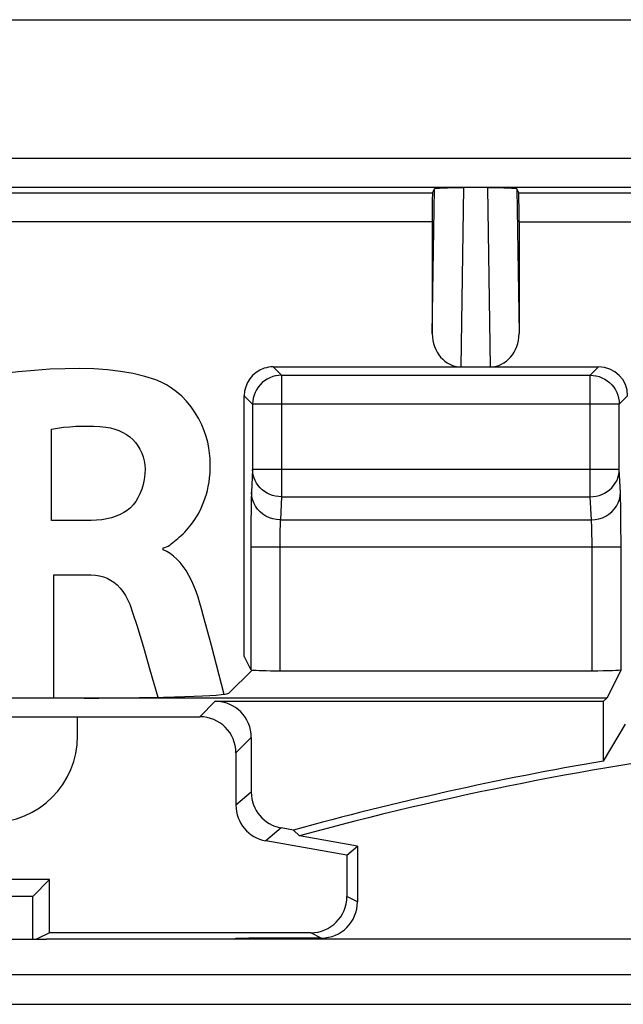
# Model space of a CAD drawing. Units: millimetres. Extents: x -22.2 to 22.5, y -26.4 to 26.4.
# Drawn here: x -7.5 to -3.3, y 19.6 to 26.4 of the extents above; entities that cross this region are included whole.
import ezdxf

# ---------------------------------------------------------------- set-up
doc = ezdxf.new("R2010")
doc.units = ezdxf.units.MM
doc.header["$LTSCALE"] = 16.335
doc.layers.get('0').update_dxf_attribs({"linetype": 'CONTINUOUS'})
for name, color, linetype in [('ASSI', 7, 'CONTINUOUS'), ('COPY_PUBLISH', 7, 'CONTINUOUS'), ('DRAFT', 7, 'CONTINUOUS'), ('IMPORT_IGES', 7, 'CONTINUOUS'), ('RACCORDO', 7, 'CONTINUOUS'), ('SMUSSO', 7, 'CONTINUOUS')]:
    doc.layers.add(name, color=color, linetype=linetype)

msp = doc.modelspace()

# ---------------------------------------------------------------- linework, layer by layer
at = {"color": 7, "linetype": 'CONTINUOUS'}
for p, q in [((-7.2548, 22.9387), (-7.2548, 23.57)), ((-6.9804, 22.9387), (-7.2548, 22.9387)), ((-6.4828, 22.7355), (-6.4828, 22.7491)), ((-6.4377, 22.7683), (-6.4265, 22.7766)), ((-7.2389, 21.7114), (-7.2389, 22.562)), ((-7.2389, 22.562), (-6.9815, 22.562)), ((-6.1498, 22.0734), (-6.2061, 22.2845)), ((-6.0616, 21.7364), (-6.1498, 22.0734)), ((-6.5751, 21.9062), (-6.5197, 21.7163)), ((-3.4394, 21.2756), (-3.4394, 21.6887)), ((-3.4394, 21.2756), (-3.2876, 21.5316)), ((-5.5812, 20.7984), (-5.667, 20.8136)), ((-5.5812, 20.7984), (-5.5416, 20.7578)), ((-5.1398, 20.6869), (-5.5416, 20.7578)), ((-5.2131, 20.6254), (-5.1398, 20.6869)), ((-5.1398, 20.6869), (-5.1398, 20.3023))]:
    msp.add_line(p, q, dxfattribs=at)
for points in [[(-6.5323, 23.9107), (-6.6096, 23.9343), (-6.691, 23.9536), (-6.7767, 23.9687), (-6.8668, 23.9794), (-6.961, 23.9858), (-7.0588, 23.9886), (-7.1599, 23.9879), (-7.2646, 23.9836), (-7.3727, 23.9762), (-7.4841, 23.9656), (-7.5989, 23.9519), (-7.717, 23.9349)], [(-6.4265, 22.7766), (-6.4152, 22.7855), (-6.4038, 22.7947), (-6.3924, 22.8045), (-6.3808, 22.8146), (-6.3691, 22.825), (-6.3573, 22.8357), (-6.3455, 22.847), (-6.3336, 22.8588), (-6.3217, 22.8712), (-6.3098, 22.8844), (-6.298, 22.8984), (-6.2862, 22.9133), (-6.2745, 22.9292), (-6.263, 22.9461), (-6.2517, 22.964), (-6.2407, 22.9829), (-6.23, 23.003), (-6.2197, 23.0241), (-6.2099, 23.0463), (-6.2007, 23.0697), (-6.192, 23.0941), (-6.1841, 23.1197), (-6.1771, 23.1463), (-6.1709, 23.1741), (-6.1658, 23.2032), (-6.1618, 23.2334), (-6.159, 23.2649), (-6.1575, 23.2977), (-6.1574, 23.3316), (-6.1588, 23.3668), (-6.1622, 23.4031), (-6.1674, 23.4406), (-6.1746, 23.4793), (-6.1849, 23.5187), (-6.1983, 23.5593), (-6.2148, 23.6007), (-6.2353, 23.6419), (-6.2607, 23.6836), (-6.2901, 23.7251), (-6.3215, 23.7632), (-6.3546, 23.7969), (-6.3897, 23.8272), (-6.4252, 23.8538), (-6.4605, 23.8765), (-6.4962, 23.8955), (-6.5323, 23.9107)], [(-7.2548, 23.57), (-7.2125, 23.577), (-7.1703, 23.5827), (-7.1282, 23.587), (-7.0864, 23.5899), (-7.0447, 23.5915), (-7.0031, 23.5916), (-6.9616, 23.5903), (-6.9201, 23.5876), (-6.8787, 23.5835)], [(-6.8787, 23.5835), (-6.847, 23.5781), (-6.8169, 23.5703), (-6.7885, 23.5602), (-6.7616, 23.5476), (-6.7363, 23.5327), (-6.7132, 23.5159), (-6.6924, 23.4974), (-6.6739, 23.477), (-6.6575, 23.4549), (-6.643, 23.4307), (-6.6307, 23.4048), (-6.621, 23.3783), (-6.6139, 23.3515), (-6.6095, 23.3241), (-6.6075, 23.2961)], [(-6.6075, 23.2961), (-6.6093, 23.2579), (-6.6136, 23.2215), (-6.6205, 23.187), (-6.6304, 23.1541), (-6.6428, 23.123), (-6.657, 23.0946), (-6.6726, 23.0693), (-6.6899, 23.0468), (-6.7092, 23.0265), (-6.7305, 23.0086), (-6.7537, 22.993), (-6.7794, 22.9794), (-6.8081, 22.9676), (-6.8393, 22.9577), (-6.8721, 22.9499), (-6.9065, 22.9441), (-6.9426, 22.9404), (-6.9804, 22.9387)], [(-6.4828, 22.7491), (-6.4715, 22.7518), (-6.4602, 22.7558), (-6.4489, 22.7612), (-6.4377, 22.7683)], [(-6.2061, 22.2845), (-6.2167, 22.3268), (-6.2285, 22.3682), (-6.2414, 22.4087), (-6.2554, 22.4486), (-6.2705, 22.4876), (-6.2869, 22.5245), (-6.3048, 22.5593), (-6.3239, 22.5919), (-6.3441, 22.6216), (-6.3653, 22.6482), (-6.3875, 22.6719), (-6.4104, 22.6925), (-6.4338, 22.7099), (-6.458, 22.7243), (-6.4828, 22.7355)], [(-6.9815, 22.562), (-6.9513, 22.5603), (-6.9227, 22.5559), (-6.8956, 22.5487), (-6.87, 22.5389), (-6.8461, 22.5264), (-6.8232, 22.5111), (-6.8013, 22.4928), (-6.7806, 22.4716), (-6.7614, 22.4477), (-6.7439, 22.4211), (-6.728, 22.3916), (-6.7137, 22.3594)], [(-6.7137, 22.3594), (-6.6892, 22.2877), (-6.6653, 22.2145), (-6.6419, 22.1398), (-6.6194, 22.0634), (-6.5751, 21.9062)]]:
    msp.add_lwpolyline(points, dxfattribs=at)
for radius, start, end in [(21.5309, 96.97831, 105.40089), (21.5807, 99.64535, 105.47369)]:
    msp.add_arc((0.1764, 0), radius, start, end, dxfattribs=at)
at = {"layer": 'ASSI', "color": 7, "linetype": 'CONTINUOUS'}
for p, q in [((-7.5638, 26.4), (7.9166, 26.4)), ((-4.6219, 25.2034), (-4.6085, 25.2302)), ((-4.0253, 25.2034), (-4.0387, 25.2302)), ((-4.6236, 25.0035), (-4.6236, 24.2299)), ((-4.0236, 25.0035), (-4.0236, 24.2299)), ((-5.7225, 24), (-3.4736, 24)), ((-5.9225, 21.9978), (-5.9225, 23.8)), ((-7.2548, 22.9387), (-7.2548, 23.57)), ((-6.9804, 22.9387), (-7.2548, 22.9387)), ((-6.4828, 22.7355), (-6.4828, 22.7491)), ((-6.4377, 22.7683), (-6.4265, 22.7766)), ((-7.2389, 21.7114), (-7.2389, 22.562)), ((-7.2389, 22.562), (-6.9815, 22.562)), ((-6.1498, 22.0734), (-6.2061, 22.2845)), ((-6.0616, 21.7364), (-6.1498, 22.0734)), ((-5.9225, 21.9978), (-5.877, 21.9069)), ((-6.5751, 21.9062), (-6.5197, 21.7163)), ((-6.0285, 21.7451), (-5.8686, 21.905)), ((-5.6771, 21.9), (-3.519, 21.9)), ((-3.319, 21.9069), (-3.4167, 21.7114)), ((-3.4167, 21.7114), (-7.7986, 21.7114)), ((-3.4394, 21.6887), (-3.4167, 21.7114)), ((-6.1236, 21.6887), (-3.4394, 21.6887)), ((-3.4394, 21.2756), (-3.4394, 21.6887)), ((-7.0736, 21.5788), (-8.5739, 21.5788)), ((-7.0736, 21.5823), (-6.23, 21.5823)), ((-7.0736, 21.45), (-7.0736, 21.5788)), ((-3.4394, 21.2756), (-3.2876, 21.5316)), ((-5.8736, 21.4388), (-5.8736, 21.0597)), ((-5.9801, 21.3323), (-5.9801, 20.9704)), ((-5.5812, 20.7984), (-5.667, 20.8136)), ((-5.5812, 20.7984), (-5.5416, 20.7578)), ((-5.1398, 20.6869), (-5.5416, 20.7578)), ((-5.2131, 20.6254), (-5.7735, 20.7242)), ((-5.2131, 20.6254), (-5.1398, 20.6869)), ((-5.2131, 20.6254), (-5.2131, 20.339)), ((-5.1398, 20.6869), (-5.1398, 20.3023)), ((-7.2671, 20.4565), (-17.0736, 20.4565)), ((-7.2671, 20.4565), (-7.3841, 20.3395)), ((-7.2671, 20.089), (-7.2671, 20.4565)), ((-7.3841, 20.3395), (-12.5929, 20.3395)), ((-7.3841, 20.0442), (-7.3841, 20.3395)), ((-7.2671, 20.089), (-7.3567, 20.0442)), ((-5.4631, 20.089), (-7.2671, 20.089)), ((-5.9898, 20.0442), (-5.9828, 20.0481)), ((-5.3898, 20.0524), (-5.4612, 20.0524))]:
    msp.add_line(p, q, dxfattribs=at)
at = {"layer": 'ASSI', "color": 250, "linetype": 'CONTINUOUS'}
for p, q in [((-20.8156, 25.4419), (21.1684, 25.4419)), ((-20.8156, 25.242), (21.1684, 25.242)), ((-20.7771, 25.2034), (-4.6219, 25.2034)), ((-4.6236, 24.2299), (-4.6085, 25.2302)), ((-4.4245, 24), (-4.4058, 25.2374)), ((-4.2414, 25.2374), (-4.2227, 24)), ((-4.0387, 25.2302), (-4.0236, 24.2299)), ((-4.0253, 25.2034), (4.3781, 25.2034)), ((-4.6236, 25.0035), (-20.977, 25.0035)), ((-4.0236, 25.0035), (4.3764, 25.0035)), ((-5.7225, 24), (-5.6648, 23.9423)), ((-3.5312, 23.9423), (-3.4736, 24)), ((-5.6648, 23.9423), (-5.6648, 23.1021)), ((-5.6648, 23.9423), (-3.5312, 23.9423)), ((-3.5312, 23.1021), (-3.5312, 23.9423)), ((-5.9225, 23.8), (-5.8648, 23.7424)), ((-3.3313, 23.7424), (-3.2736, 23.8)), ((-5.8648, 23.7459), (-5.8648, 23.7424)), ((-5.8648, 23.7424), (-5.8648, 23.29)), ((-3.3313, 23.7424), (-5.8648, 23.7424)), ((-3.3313, 23.7459), (-3.3313, 23.7424)), ((-3.3313, 23.29), (-3.3313, 23.7424)), ((-5.8648, 23.29), (-5.8724, 23.1311)), ((-3.3313, 23.29), (-5.8648, 23.29)), ((-3.3236, 23.1311), (-3.3313, 23.29)), ((-5.6648, 23.1021), (-5.6725, 22.9431)), ((-5.6648, 23.1021), (-3.5312, 23.1021)), ((-3.5236, 22.9431), (-3.5312, 23.1021)), ((-3.3212, 23.0457), (-3.3221, 23.0841)), ((-5.8754, 23.012), (-5.8763, 22.9367)), ((-3.3202, 22.9762), (-3.3212, 23.0457)), ((-5.8763, 22.9367), (-5.8768, 22.8537)), ((-5.6725, 22.9431), (-3.5236, 22.9431)), ((-3.3195, 22.8903), (-3.3202, 22.9762)), ((-3.5202, 22.8657), (-3.5208, 22.8896)), ((-3.3191, 22.7909), (-3.3195, 22.8903)), ((-5.8768, 22.8537), (-5.877, 21.9069)), ((-5.6767, 22.819), (-5.677, 22.7888)), ((-5.6763, 22.8459), (-5.6767, 22.819)), ((-3.5196, 22.838), (-3.5202, 22.8657)), ((-3.5192, 22.8068), (-3.5196, 22.838)), ((-3.519, 22.7729), (-3.5192, 22.8068)), ((-3.319, 22.7552), (-5.877, 22.7552)), ((-5.677, 22.7888), (-5.6771, 21.9)), ((-3.519, 21.9), (-3.519, 22.7729)), ((-3.319, 21.9069), (-3.3191, 22.7909)), ((-6.23, 21.5823), (-6.1236, 21.6887)), ((-5.9801, 21.3323), (-5.8736, 21.4388)), ((-5.8736, 21.0597), (-5.9801, 20.9704)), ((-5.667, 20.8136), (-5.7735, 20.7242)), ((-5.1398, 20.3023), (-5.2131, 20.339)), ((-5.3898, 20.0524), (-5.4631, 20.089)), ((-5.4612, 20.0524), (-5.4587, 20.0442))]:
    msp.add_line(p, q, dxfattribs=at)
at = {"layer": 'ASSI', "color": 7, "linetype": 'CONTINUOUS'}
for points in [[(-6.5323, 23.9107), (-6.6096, 23.9343), (-6.691, 23.9536), (-6.7767, 23.9687), (-6.8668, 23.9794), (-6.961, 23.9858), (-7.0588, 23.9886), (-7.1599, 23.9879), (-7.2646, 23.9836), (-7.3727, 23.9762), (-7.4841, 23.9656), (-7.5989, 23.9519), (-7.717, 23.9349)], [(-6.4265, 22.7766), (-6.4152, 22.7855), (-6.4038, 22.7947), (-6.3924, 22.8045), (-6.3808, 22.8146), (-6.3691, 22.825), (-6.3573, 22.8357), (-6.3455, 22.847), (-6.3336, 22.8588), (-6.3217, 22.8712), (-6.3098, 22.8844), (-6.298, 22.8984), (-6.2862, 22.9133), (-6.2745, 22.9292), (-6.263, 22.9461), (-6.2517, 22.964), (-6.2407, 22.9829), (-6.23, 23.003), (-6.2197, 23.0241), (-6.2099, 23.0463), (-6.2007, 23.0697), (-6.192, 23.0941), (-6.1841, 23.1197), (-6.1771, 23.1463), (-6.1709, 23.1741), (-6.1658, 23.2032), (-6.1618, 23.2334), (-6.159, 23.2649), (-6.1575, 23.2977), (-6.1574, 23.3316), (-6.1588, 23.3668), (-6.1622, 23.4031), (-6.1674, 23.4406), (-6.1746, 23.4793), (-6.1849, 23.5187), (-6.1983, 23.5593), (-6.2148, 23.6007), (-6.2353, 23.6419), (-6.2607, 23.6836), (-6.2901, 23.7251), (-6.3215, 23.7632), (-6.3546, 23.7969), (-6.3897, 23.8272), (-6.4252, 23.8538), (-6.4605, 23.8765), (-6.4962, 23.8955), (-6.5323, 23.9107)], [(-5.7018, 23.9389), (-5.7056, 23.9381), (-5.7257, 23.9328), (-5.7451, 23.9255), (-5.7638, 23.9161), (-5.7815, 23.9048), (-5.7979, 23.8916), (-5.8129, 23.8767), (-5.8263, 23.8603), (-5.8378, 23.8427), (-5.8474, 23.824), (-5.8549, 23.8044), (-5.8604, 23.7841), (-5.8637, 23.7634), (-5.8648, 23.7459)], [(-3.4943, 23.9389), (-3.4902, 23.9381), (-3.47, 23.9327), (-3.4505, 23.9253), (-3.4318, 23.9158), (-3.4141, 23.9044), (-3.3978, 23.8913), (-3.3829, 23.8765), (-3.3697, 23.8602), (-3.3582, 23.8426), (-3.3487, 23.8239), (-3.3411, 23.8043), (-3.3357, 23.7841), (-3.3324, 23.7633), (-3.3313, 23.7459)], [(-7.2548, 23.57), (-7.2125, 23.577), (-7.1703, 23.5827), (-7.1282, 23.587), (-7.0864, 23.5899), (-7.0447, 23.5915), (-7.0031, 23.5916), (-6.9616, 23.5903), (-6.9201, 23.5876), (-6.8787, 23.5835)], [(-6.8787, 23.5835), (-6.847, 23.5781), (-6.8169, 23.5703), (-6.7885, 23.5602), (-6.7616, 23.5476), (-6.7363, 23.5327), (-6.7132, 23.5159), (-6.6924, 23.4974), (-6.6739, 23.477), (-6.6575, 23.4549), (-6.643, 23.4307), (-6.6307, 23.4048), (-6.621, 23.3783), (-6.6139, 23.3515), (-6.6095, 23.3241), (-6.6075, 23.2961)], [(-6.6075, 23.2961), (-6.6093, 23.2579), (-6.6136, 23.2215), (-6.6205, 23.187), (-6.6304, 23.1541), (-6.6428, 23.123), (-6.657, 23.0946), (-6.6726, 23.0693), (-6.6899, 23.0468), (-6.7092, 23.0265), (-6.7305, 23.0086), (-6.7537, 22.993), (-6.7794, 22.9794), (-6.8081, 22.9676), (-6.8393, 22.9577), (-6.8721, 22.9499), (-6.9065, 22.9441), (-6.9426, 22.9404), (-6.9804, 22.9387)], [(-6.4828, 22.7491), (-6.4715, 22.7518), (-6.4602, 22.7558), (-6.4489, 22.7612), (-6.4377, 22.7683)], [(-6.2061, 22.2845), (-6.2167, 22.3268), (-6.2285, 22.3682), (-6.2414, 22.4087), (-6.2554, 22.4486), (-6.2705, 22.4876), (-6.2869, 22.5245), (-6.3048, 22.5593), (-6.3239, 22.5919), (-6.3441, 22.6216), (-6.3653, 22.6482), (-6.3875, 22.6719), (-6.4104, 22.6925), (-6.4338, 22.7099), (-6.458, 22.7243), (-6.4828, 22.7355)], [(-6.9815, 22.562), (-6.9513, 22.5603), (-6.9227, 22.5559), (-6.8956, 22.5487), (-6.87, 22.5389), (-6.8461, 22.5264), (-6.8232, 22.5111), (-6.8013, 22.4928), (-6.7806, 22.4716), (-6.7614, 22.4477), (-6.7439, 22.4211), (-6.728, 22.3916), (-6.7137, 22.3594)], [(-6.7137, 22.3594), (-6.6892, 22.2877), (-6.6653, 22.2145), (-6.6419, 22.1398), (-6.6194, 22.0634), (-6.5751, 21.9062)]]:
    msp.add_lwpolyline(points, dxfattribs=at)
at = {"layer": 'ASSI', "color": 250, "linetype": 'CONTINUOUS'}
for points in [[(-5.6648, 23.9423), (-5.6853, 23.9413), (-5.7018, 23.9389)], [(-3.5312, 23.9423), (-3.5106, 23.9413), (-3.4943, 23.9389)], [(-5.6648, 23.1021), (-5.6855, 23.1032), (-5.706, 23.1064), (-5.7261, 23.1115), (-5.7456, 23.1186), (-5.7643, 23.1275), (-5.7818, 23.1383), (-5.7981, 23.1506), (-5.8129, 23.1645), (-5.8261, 23.1798), (-5.8376, 23.1963), (-5.8471, 23.2138), (-5.8547, 23.2321), (-5.8602, 23.2511), (-5.8636, 23.2704), (-5.8648, 23.29)], [(-3.5312, 23.1021), (-3.5106, 23.1032), (-3.4902, 23.1063), (-3.4702, 23.1114), (-3.4507, 23.1185), (-3.4321, 23.1274), (-3.4145, 23.1381), (-3.3982, 23.1504), (-3.3833, 23.1644), (-3.3701, 23.1797), (-3.3586, 23.1961), (-3.349, 23.2136), (-3.3414, 23.232), (-3.3359, 23.251), (-3.3325, 23.2704), (-3.3313, 23.29)], [(-5.8724, 23.1311), (-5.873, 23.1158), (-5.8736, 23.0987), (-5.8741, 23.0798), (-5.8746, 23.0587), (-5.8754, 23.012)], [(-5.6725, 22.9431), (-5.6985, 22.9449), (-5.724, 22.9498), (-5.7487, 22.9577), (-5.7721, 22.9687), (-5.7938, 22.9824), (-5.8134, 22.9986), (-5.8307, 23.017), (-5.8452, 23.0374), (-5.8569, 23.0594), (-5.8654, 23.0826), (-5.8706, 23.1066), (-5.8724, 23.1311)], [(-3.5236, 22.9431), (-3.4976, 22.9449), (-3.472, 22.9498), (-3.4474, 22.9577), (-3.424, 22.9687), (-3.4023, 22.9824), (-3.3826, 22.9986), (-3.3654, 23.017), (-3.3508, 23.0374), (-3.3392, 23.0594), (-3.3307, 23.0826), (-3.3255, 23.1066), (-3.3236, 23.1311)], [(-3.3221, 23.0841), (-3.3225, 23.1012), (-3.3231, 23.1168), (-3.3236, 23.1311)], [(-5.6725, 22.9431), (-5.6731, 22.9358), (-5.6736, 22.9272), (-5.6742, 22.9175), (-5.6746, 22.9069), (-5.6751, 22.8955), (-5.6754, 22.8836), (-5.6758, 22.8714), (-5.6763, 22.8459)], [(-3.5208, 22.8896), (-3.5212, 22.9004), (-3.5216, 22.9102), (-3.522, 22.9196), (-3.5225, 22.9284), (-3.523, 22.9363), (-3.5236, 22.9431)]]:
    msp.add_lwpolyline(points, dxfattribs=at)
at = {"layer": 'ASSI', "color": 7, "linetype": 'CONTINUOUS'}
for centre, radius, start, end in [((-7.6736, 21.45), 0.6, 270, 360), ((0.1764, 0), 21.5309, 96.97831, 105.40089), ((0.1764, 0), 21.5807, 99.64535, 105.47369)]:
    msp.add_arc(centre, radius, start, end, dxfattribs=at)
for centre, major_axis, ratio, start_param, end_param in [((-4.6219, 25.0035), (0, 0.2), 0.008727, 0.017453, 1.570796), ((-4.4085, 25.2302), (0.2, 0.0001), 0.035991, 1.557145, 3.123578), ((-4.2387, 25.2302), (0.2, -0.0001), 0.035991, 0.018014, 1.584447), ((-4.0253, 25.0035), (0, 0.2), 0.008727, -1.570796, -0.017453), ((-4.4236, 24.2309), (0.0035, 0.2309), 0.866001, -4.694937, -3.128503), ((-4.2236, 24.2309), (-0.0035, 0.2309), 0.866001, -3.154682, -1.588249), ((-5.7224, 23.8), (-0.1415, 0.1415), 0.999695, -0.471129, 0.785246), ((-5.7224, 23.8), (0.1415, -0.1415), 0.999695, 2.356347, 2.670464), ((-3.4736, 23.8), (0.1415, 0.1415), 0.999695, -0.785246, 0.785246), ((-5.6771, 21.907), (0.2, 0), 0.034921, -2.850088, -1.570796), ((-3.519, 21.907), (0.2, 0), 0.034921, -1.570796, -0.017453), ((-7.0279, 21.7463), (1, 0), 0.034921, -1.570796, -0.034907), ((-6.1236, 21.4387), (0.1768, 0.1768), 0.999695, -0.785246, 0.785246), ((-6.2301, 21.3322), (0.1768, 0.1768), 0.999695, -0.785246, 0.785246), ((-5.6236, 21.0598), (-0.1916, -0.1607), 0.999741, -0.698004, 0.698004), ((-5.73, 20.9705), (0.1916, 0.1607), 0.999741, 2.443589, 3.839597), ((-5.4632, 20.339), (-0.2237, 0.1118), 0.99981, 2.03449, 3.605134), ((-5.3899, 20.3024), (0.2237, -0.1118), 0.99981, -1.107103, 0.463541), ((-5.4599, 20.048), (0.523, 0), 0.008343, 1.573356, 3.126699)]:
    msp.add_ellipse(centre, major_axis=major_axis, ratio=ratio, start_param=start_param, end_param=end_param, dxfattribs=at)
at = {"layer": 'COPY_PUBLISH', "color": 7, "linetype": 'CONTINUOUS'}
msp.add_line((-7.5638, 26.4), (7.9166, 26.4), dxfattribs=at)
at = {"layer": 'DRAFT', "color": 7, "linetype": 'CONTINUOUS'}
for p, q in [((-3.4394, 21.6887), (-3.4167, 21.7114)), ((-7.2671, 20.4565), (-7.3841, 20.3395)), ((-7.2671, 20.089), (-7.2671, 20.4565)), ((-7.3841, 20.3395), (-12.5929, 20.3395)), ((-7.3841, 20.0442), (-7.3841, 20.3395)), ((-7.2671, 20.089), (-7.3567, 20.0442))]:
    msp.add_line(p, q, dxfattribs=at)
at = {"layer": 'IMPORT_IGES', "color": 7, "linetype": 'CONTINUOUS'}
for p, q in [((7.6315, 20.0442), (-7.2887, 20.0442)), ((17.1966, 19.7979), (-16.3155, 19.7979)), ((-16.2913, 19.5944), (17.121, 19.5944))]:
    msp.add_line(p, q, dxfattribs=at)
msp.add_ellipse((-7.2887, 20.0974), major_axis=(3.05, 0), ratio=0.017455, start_param=3.403392, end_param=4.712389, dxfattribs=at)
at = {"layer": 'RACCORDO', "color": 250, "linetype": 'CONTINUOUS'}
for p, q in [((-20.8156, 25.4419), (21.1684, 25.4419)), ((-20.8156, 25.242), (21.1684, 25.242)), ((-20.7771, 25.2034), (-4.6219, 25.2034)), ((-4.6236, 24.2299), (-4.6085, 25.2302)), ((-4.4245, 24), (-4.4058, 25.2374)), ((-4.2414, 25.2374), (-4.2227, 24)), ((-4.0387, 25.2302), (-4.0236, 24.2299)), ((-4.0253, 25.2034), (4.3781, 25.2034)), ((-4.6236, 25.0035), (-20.977, 25.0035)), ((-4.0236, 25.0035), (4.3764, 25.0035)), ((-5.7225, 24), (-5.6648, 23.9423)), ((-3.5312, 23.9423), (-3.4736, 24)), ((-5.6648, 23.9423), (-5.6648, 23.1021)), ((-5.6648, 23.9423), (-3.5312, 23.9423)), ((-3.5312, 23.1021), (-3.5312, 23.9423)), ((-5.9225, 23.8), (-5.8648, 23.7424)), ((-3.3313, 23.7424), (-3.2736, 23.8)), ((-5.8648, 23.7459), (-5.8648, 23.7424)), ((-5.8648, 23.7424), (-5.8648, 23.29)), ((-3.3313, 23.7424), (-5.8648, 23.7424)), ((-3.3313, 23.7459), (-3.3313, 23.7424)), ((-3.3313, 23.29), (-3.3313, 23.7424)), ((-5.8648, 23.29), (-5.8724, 23.1311)), ((-3.3313, 23.29), (-5.8648, 23.29)), ((-3.3236, 23.1311), (-3.3313, 23.29)), ((-5.6648, 23.1021), (-5.6725, 22.9431)), ((-5.6648, 23.1021), (-3.5312, 23.1021)), ((-3.5236, 22.9431), (-3.5312, 23.1021)), ((-3.3212, 23.0457), (-3.3221, 23.0841)), ((-5.8754, 23.012), (-5.8763, 22.9367)), ((-3.3202, 22.9762), (-3.3212, 23.0457)), ((-5.8763, 22.9367), (-5.8768, 22.8537)), ((-5.6725, 22.9431), (-3.5236, 22.9431)), ((-3.3195, 22.8903), (-3.3202, 22.9762)), ((-3.5202, 22.8657), (-3.5208, 22.8896)), ((-3.3191, 22.7909), (-3.3195, 22.8903)), ((-5.8768, 22.8537), (-5.877, 21.9069)), ((-5.6767, 22.819), (-5.677, 22.7888)), ((-5.6763, 22.8459), (-5.6767, 22.819)), ((-3.5196, 22.838), (-3.5202, 22.8657)), ((-3.5192, 22.8068), (-3.5196, 22.838)), ((-3.519, 22.7729), (-3.5192, 22.8068)), ((-3.319, 22.7552), (-5.877, 22.7552)), ((-5.677, 22.7888), (-5.6771, 21.9)), ((-3.519, 21.9), (-3.519, 22.7729)), ((-3.319, 21.9069), (-3.3191, 22.7909)), ((-6.23, 21.5823), (-6.1236, 21.6887)), ((-5.9801, 21.3323), (-5.8736, 21.4388)), ((-5.8736, 21.0597), (-5.9801, 20.9704)), ((-5.667, 20.8136), (-5.7735, 20.7242)), ((-5.1398, 20.3023), (-5.2131, 20.339)), ((-5.3898, 20.0524), (-5.4631, 20.089)), ((-5.4612, 20.0524), (-5.4587, 20.0442))]:
    msp.add_line(p, q, dxfattribs=at)
at = {"layer": 'RACCORDO', "color": 7, "linetype": 'CONTINUOUS'}
for p, q in [((-4.6219, 25.2034), (-4.6085, 25.2302)), ((-4.0253, 25.2034), (-4.0387, 25.2302)), ((-4.6236, 25.0035), (-4.6236, 24.2299)), ((-4.0236, 25.0035), (-4.0236, 24.2299)), ((-5.7225, 24), (-3.4736, 24)), ((-5.9225, 21.9978), (-5.9225, 23.8)), ((-5.9225, 21.9978), (-5.877, 21.9069)), ((-6.0285, 21.7451), (-5.8686, 21.905)), ((-5.6771, 21.9), (-3.519, 21.9)), ((-3.319, 21.9069), (-3.4167, 21.7114)), ((-3.4167, 21.7114), (-7.7986, 21.7114)), ((-6.1236, 21.6887), (-3.4394, 21.6887)), ((-7.0736, 21.5823), (-6.23, 21.5823)), ((-7.0736, 21.45), (-7.0736, 21.5788)), ((-5.8736, 21.4388), (-5.8736, 21.0597)), ((-5.9801, 21.3323), (-5.9801, 20.9704)), ((-5.2131, 20.6254), (-5.7735, 20.7242)), ((-5.2131, 20.6254), (-5.2131, 20.339)), ((-7.2671, 20.4565), (-17.0736, 20.4565)), ((-5.4631, 20.089), (-7.2671, 20.089)), ((-5.9898, 20.0442), (-5.9828, 20.0481)), ((-5.3898, 20.0524), (-5.4612, 20.0524))]:
    msp.add_line(p, q, dxfattribs=at)
for points in [[(-5.7018, 23.9389), (-5.7056, 23.9381), (-5.7257, 23.9328), (-5.7451, 23.9255), (-5.7638, 23.9161), (-5.7815, 23.9048), (-5.7979, 23.8916), (-5.8129, 23.8767), (-5.8263, 23.8603), (-5.8378, 23.8427), (-5.8474, 23.824), (-5.8549, 23.8044), (-5.8604, 23.7841), (-5.8637, 23.7634), (-5.8648, 23.7459)], [(-3.4943, 23.9389), (-3.4902, 23.9381), (-3.47, 23.9327), (-3.4505, 23.9253), (-3.4318, 23.9158), (-3.4141, 23.9044), (-3.3978, 23.8913), (-3.3829, 23.8765), (-3.3697, 23.8602), (-3.3582, 23.8426), (-3.3487, 23.8239), (-3.3411, 23.8043), (-3.3357, 23.7841), (-3.3324, 23.7633), (-3.3313, 23.7459)]]:
    msp.add_lwpolyline(points, dxfattribs=at)
at = {"layer": 'RACCORDO', "color": 250, "linetype": 'CONTINUOUS'}
for points in [[(-5.6648, 23.9423), (-5.6853, 23.9413), (-5.7018, 23.9389)], [(-3.5312, 23.9423), (-3.5106, 23.9413), (-3.4943, 23.9389)], [(-5.6648, 23.1021), (-5.6855, 23.1032), (-5.706, 23.1064), (-5.7261, 23.1115), (-5.7456, 23.1186), (-5.7643, 23.1275), (-5.7818, 23.1383), (-5.7981, 23.1506), (-5.8129, 23.1645), (-5.8261, 23.1798), (-5.8376, 23.1963), (-5.8471, 23.2138), (-5.8547, 23.2321), (-5.8602, 23.2511), (-5.8636, 23.2704), (-5.8648, 23.29)], [(-3.5312, 23.1021), (-3.5106, 23.1032), (-3.4902, 23.1063), (-3.4702, 23.1114), (-3.4507, 23.1185), (-3.4321, 23.1274), (-3.4145, 23.1381), (-3.3982, 23.1504), (-3.3833, 23.1644), (-3.3701, 23.1797), (-3.3586, 23.1961), (-3.349, 23.2136), (-3.3414, 23.232), (-3.3359, 23.251), (-3.3325, 23.2704), (-3.3313, 23.29)], [(-5.8724, 23.1311), (-5.873, 23.1158), (-5.8736, 23.0987), (-5.8741, 23.0798), (-5.8746, 23.0587), (-5.8754, 23.012)], [(-5.6725, 22.9431), (-5.6985, 22.9449), (-5.724, 22.9498), (-5.7487, 22.9577), (-5.7721, 22.9687), (-5.7938, 22.9824), (-5.8134, 22.9986), (-5.8307, 23.017), (-5.8452, 23.0374), (-5.8569, 23.0594), (-5.8654, 23.0826), (-5.8706, 23.1066), (-5.8724, 23.1311)], [(-3.5236, 22.9431), (-3.4976, 22.9449), (-3.472, 22.9498), (-3.4474, 22.9577), (-3.424, 22.9687), (-3.4023, 22.9824), (-3.3826, 22.9986), (-3.3654, 23.017), (-3.3508, 23.0374), (-3.3392, 23.0594), (-3.3307, 23.0826), (-3.3255, 23.1066), (-3.3236, 23.1311)], [(-3.3221, 23.0841), (-3.3225, 23.1012), (-3.3231, 23.1168), (-3.3236, 23.1311)], [(-5.6725, 22.9431), (-5.6731, 22.9358), (-5.6736, 22.9272), (-5.6742, 22.9175), (-5.6746, 22.9069), (-5.6751, 22.8955), (-5.6754, 22.8836), (-5.6758, 22.8714), (-5.6763, 22.8459)], [(-3.5208, 22.8896), (-3.5212, 22.9004), (-3.5216, 22.9102), (-3.522, 22.9196), (-3.5225, 22.9284), (-3.523, 22.9363), (-3.5236, 22.9431)]]:
    msp.add_lwpolyline(points, dxfattribs=at)
at = {"layer": 'RACCORDO', "color": 7, "linetype": 'CONTINUOUS'}
msp.add_arc((-7.6736, 21.45), 0.6, 270, 360, dxfattribs=at)
for centre, major_axis, ratio, start_param, end_param in [((-4.6219, 25.0035), (0, 0.2), 0.008727, 0.017453, 1.570796), ((-4.4085, 25.2302), (0.2, 0.0001), 0.035991, 1.557145, 3.123578), ((-4.2387, 25.2302), (0.2, -0.0001), 0.035991, 0.018014, 1.584447), ((-4.0253, 25.0035), (0, 0.2), 0.008727, -1.570796, -0.017453), ((-4.4236, 24.2309), (0.0035, 0.2309), 0.866001, -4.694937, -3.128503), ((-4.2236, 24.2309), (-0.0035, 0.2309), 0.866001, -3.154682, -1.588249), ((-5.7224, 23.8), (-0.1415, 0.1415), 0.999695, -0.471129, 0.785246), ((-5.7224, 23.8), (0.1415, -0.1415), 0.999695, 2.356347, 2.670464), ((-3.4736, 23.8), (0.1415, 0.1415), 0.999695, -0.785246, 0.785246), ((-5.6771, 21.907), (0.2, 0), 0.034921, -2.850088, -1.570796), ((-3.519, 21.907), (0.2, 0), 0.034921, -1.570796, -0.017453), ((-7.0279, 21.7463), (1, 0), 0.034921, -1.570796, -0.034907), ((-6.1236, 21.4387), (0.1768, 0.1768), 0.999695, -0.785246, 0.785246), ((-6.2301, 21.3322), (0.1768, 0.1768), 0.999695, -0.785246, 0.785246), ((-5.6236, 21.0598), (-0.1916, -0.1607), 0.999741, -0.698004, 0.698004), ((-5.73, 20.9705), (0.1916, 0.1607), 0.999741, 2.443589, 3.839597), ((-5.4632, 20.339), (-0.2237, 0.1118), 0.99981, 2.03449, 3.605134), ((-5.3899, 20.3024), (0.2237, -0.1118), 0.99981, -1.107103, 0.463541), ((-5.4599, 20.048), (0.523, 0), 0.008343, 1.573356, 3.126699)]:
    msp.add_ellipse(centre, major_axis=major_axis, ratio=ratio, start_param=start_param, end_param=end_param, dxfattribs=at)
at = {"layer": 'SMUSSO', "color": 7, "linetype": 'CONTINUOUS'}
msp.add_line((-7.0736, 21.5788), (-8.5739, 21.5788), dxfattribs=at)

doc.saveas('drawing.dxf')
